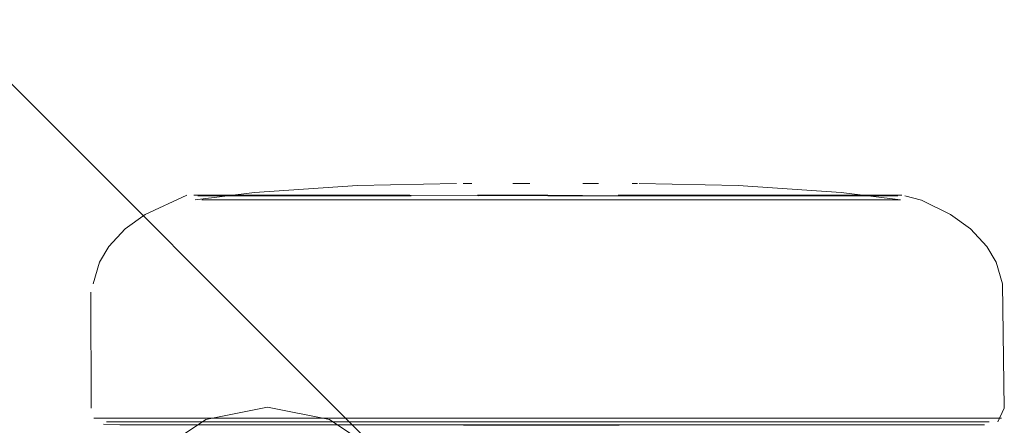
# Model space of a CAD drawing. Units: metres. Extents: x 8.1 to 18.4, y -9.8 to -0.9.
# Drawn here: x 9 to 9.1, y -9.8 to -9.7 of the extents above; entities that cross this region are included whole.
import ezdxf

# ---------------------------------------------------------------- set-up
doc = ezdxf.new("R2010")
doc.units = ezdxf.units.M
doc.header["$MEASUREMENT"] = 0

# ---------------------------------------------------------------- blocks, each defined once
blk = doc.blocks.new('6d9d0694-1e1e-4faa-9464-c571084be51c')
at = {"color": 8, "lineweight": 9, "true_color": 0x808080}
blk.add_lwpolyline([(9.02873, -9.757007), (9.034069, -9.757008), (9.05772, -9.757009), (9.063059, -9.75701), (9.071583, -9.75701), (9.067745, -9.75701), (9.063059, -9.75701)], dxfattribs=at)
blk = doc.blocks.new('e01014c0-8aee-49b3-b98f-aedf78637e20')
at = {"color": 8, "lineweight": 9, "true_color": 0x808080}
blk.add_line((9.045894, -9.75726), (9.051871, -9.757261), dxfattribs=at)
blk.add_lwpolyline([(9.039918, -9.75726), (9.045894, -9.75726), (9.024229, -9.757259), (9.020424, -9.757259), (9.017588, -9.757258), (9.01585, -9.757259), (9.017588, -9.757258)], dxfattribs=at)
blk = doc.blocks.new('0d381e5d-d541-46e7-b0d6-8d367d1814a9')
at = {"color": 8, "lineweight": 9, "true_color": 0x808080}
blk.add_lwpolyline([(9.039867, -9.757008), (9.034069, -9.757008), (9.02873, -9.757007)], dxfattribs=at)
blk = doc.blocks.new('a8c54ea9-efe1-4306-ab6d-65e26cb16d87')
at = {"color": 8, "lineweight": 9, "true_color": 0x808080}
blk.add_lwpolyline([(9.05762, -9.757261), (9.062913, -9.757262), (9.051871, -9.757261)], close=True, dxfattribs=at)
blk = doc.blocks.new('20e3f8b7-30d4-4e4a-bb7e-9e8a7448de98')
at = {"color": 8, "lineweight": 9, "true_color": 0x808080}
blk.add_lwpolyline([(9.041103, -9.741842), (9.045896, -9.74188), (9.041103, -9.741842), (9.045896, -9.741843), (9.050637, -9.741881), (9.045896, -9.74188), (9.063084, -9.741882), (9.066103, -9.741882)], dxfattribs=at)
blk = doc.blocks.new('101cbf71-eece-4320-8a31-144008961e34')
at = {"color": 8, "lineweight": 9, "true_color": 0x808080}
blk.add_lwpolyline([(9.069732, -9.741882), (9.068353, -9.741882), (9.066103, -9.741882), (9.063084, -9.741882), (9.055198, -9.741881), (9.050689, -9.741844)], dxfattribs=at)
blk = doc.blocks.new('9ffd8a74-0812-448a-aef8-99d2513023e7')
at = {"color": 8, "lineweight": 9, "true_color": 0x808080}
blk.add_lwpolyline([(9.041212, -9.742145), (9.059238, -9.742146), (9.065864, -9.742147), (9.068087, -9.742147), (9.069449, -9.742147), (9.068087, -9.742147), (9.065864, -9.742147), (9.050582, -9.742145), (9.032556, -9.742144), (9.02593, -9.742144), (9.023707, -9.742143), (9.022344, -9.742143), (9.023707, -9.742143), (9.02593, -9.742144)], dxfattribs=at)
at = {"color": 253, "lineweight": 9, "true_color": 0x979fa5}
blk.add_lwpolyline([(9.041212, -9.742145), (9.050582, -9.742145), (9.055088, -9.742146), (9.041212, -9.742145), (9.036706, -9.742144), (9.028914, -9.742144)], dxfattribs=at)
blk = doc.blocks.new('b0935046-4a80-4e7b-9cd2-25b683f8641e')
at = {"color": 8, "lineweight": 9, "true_color": 0x808080}
blk.add_lwpolyline([(9.036492, -9.741843), (9.041155, -9.74188), (9.036492, -9.741843), (9.032246, -9.741842), (9.02852, -9.741842), (9.036492, -9.741843), (9.032394, -9.741879)], dxfattribs=at)
blk = doc.blocks.new('83b46b21-18be-4d0d-a620-452851c20c46')
at = {"color": 8, "lineweight": 9, "true_color": 0x808080}
blk.add_line((9.02593, -9.742144), (9.041212, -9.742145), dxfattribs=at)
at = {"color": 253, "lineweight": 9, "true_color": 0x979fa5}
blk.add_lwpolyline([(9.041212, -9.742145), (9.02593, -9.742144), (9.023707, -9.742143), (9.022345, -9.742143)], dxfattribs=at)
blk = doc.blocks.new('73ef11a2-6c7e-4aa8-9ba1-394fd72d759d')
at = {"color": 8, "lineweight": 9, "true_color": 0x808080}
blk.add_lwpolyline([(9.050689, -9.741844), (9.066324, -9.741845), (9.068599, -9.741845), (9.069993, -9.741845), (9.068599, -9.741845), (9.066324, -9.741845), (9.063272, -9.741845), (9.055299, -9.741844), (9.050637, -9.741881), (9.045896, -9.741843), (9.041155, -9.74188), (9.036492, -9.741843), (9.041155, -9.74188)], dxfattribs=at)
blk = doc.blocks.new('66014819-a82e-4dd6-aa92-300e709021f7')
at = {"color": 253, "lineweight": 9, "true_color": 0x979fa5}
blk.add_lwpolyline([(9.059238, -9.742146), (9.065864, -9.742147), (9.068087, -9.742147), (9.069449, -9.742147), (9.068087, -9.742147), (9.065864, -9.742147), (9.06288, -9.742146), (9.055088, -9.742146)], close=True, dxfattribs=at)
blk = doc.blocks.new('4de83282-2889-4cf2-8468-74461db65072')
at = {"color": 8, "lineweight": 9, "true_color": 0x808080}
blk.add_lwpolyline([(9.017346, -9.757006), (9.015593, -9.757006), (9.017346, -9.757006), (9.020206, -9.757006), (9.02873, -9.757007), (9.024044, -9.757007), (9.020206, -9.757006)], close=True, dxfattribs=at)
blk = doc.blocks.new('58c3553a-8bde-4c74-8840-304b64e8cce5')
at = {"color": 8, "lineweight": 9, "true_color": 0x808080}
blk.add_lwpolyline([(9.067559, -9.757262), (9.071365, -9.757262), (9.074201, -9.757263), (9.075939, -9.757263), (9.074201, -9.757263), (9.071365, -9.757262), (9.062913, -9.757262)], close=True, dxfattribs=at)
blk = doc.blocks.new('662dc514-7f82-418c-90bc-382c5cab9d7c')
at = {"color": 8, "lineweight": 9, "true_color": 0x808080}
blk.add_line((9.032394, -9.741879), (9.028708, -9.741879), dxfattribs=at)
blk = doc.blocks.new('589f3652-8890-4d53-b72f-0645e7d775d2')
at = {"color": 8, "lineweight": 9, "true_color": 0x808080}
blk.add_lwpolyline([(9.028708, -9.741879), (9.025689, -9.741879), (9.023439, -9.741879), (9.022061, -9.741878)], dxfattribs=at)
blk.add_lwpolyline([(9.071583, -9.75701), (9.074443, -9.757011), (9.076196, -9.757011), (9.074443, -9.757011)], close=True, dxfattribs=at)
blk = doc.blocks.new('d0afa207-3c97-4d78-aefa-f2335ede7664')
at = {"color": 8, "lineweight": 9, "true_color": 0x808080}
blk.add_lwpolyline([(9.025468, -9.741842), (9.023193, -9.741842), (9.025468, -9.741842), (9.02852, -9.741842)], close=True, dxfattribs=at)
blk = doc.blocks.new('b30f2a42-b924-4449-9f28-4d3fcf1698c5')
at = {"color": 8, "lineweight": 9, "true_color": 0x808080}
blk.add_line((9.015593, -9.757006), (9.014994, -9.757006), dxfattribs=at)
blk = doc.blocks.new('dc8abad3-0a59-4766-9dec-4ba9f7a48347')
at = {"color": 8, "lineweight": 9, "true_color": 0x808080}
blk.add_lwpolyline([(9.041757, -9.757496), (9.043655, -9.757497), (9.048134, -9.757497)], dxfattribs=at)
blk = doc.blocks.new('14bbcb48-6b7c-4613-becc-e7551ea9d61c')
at = {"color": 18, "lineweight": 9, "true_color": 0x000000}
blk.add_line((9.043513, -9.741038), (9.044682, -9.741038), dxfattribs=at)
blk = doc.blocks.new('1728b0a5-1fb6-436d-9636-362ff39a11f2')
at = {"color": 8, "lineweight": 9, "true_color": 0x808080}
blk.add_lwpolyline([(9.050032, -9.757497), (9.048134, -9.757497), (9.049144, -9.757497), (9.050759, -9.757497)], close=True, dxfattribs=at)
blk = doc.blocks.new('4a3fc893-a7d5-434f-97ff-b1038df2d3a1')
at = {"color": 18, "lineweight": 9, "true_color": 0x000000}
blk.add_lwpolyline([(9.049357, -9.741038), (9.04828, -9.741038), (9.049357, -9.741038)], dxfattribs=at)
blk = doc.blocks.new('5e198f40-fdbc-4b30-8106-b300f59183c3')
at = {"color": 8, "lineweight": 9, "true_color": 0x808080}
blk.add_lwpolyline([(9.021799, -9.741841), (9.023193, -9.741842)], close=True, dxfattribs=at)
blk = doc.blocks.new('819ee76e-cb6a-4b21-b21c-9d14b959c442')
at = {"color": 8, "lineweight": 9, "true_color": 0x808080}
for points in [[(9.036594, -9.74188), (9.028708, -9.741879), (9.025689, -9.741879), (9.023439, -9.741879), (9.022061, -9.741878)], [(9.069732, -9.741882), (9.068353, -9.741882), (9.066103, -9.741882)]]:
    blk.add_lwpolyline(points, dxfattribs=at)
blk = doc.blocks.new('43b03119-dc9a-4948-9918-644c0edf63c1')
at = {"color": 253, "lineweight": 9, "true_color": 0x979fa5}
blk.add_line((9.069915, -9.742147), (9.069449, -9.742147), dxfattribs=at)
blk.add_lwpolyline([(9.022345, -9.742143), (9.023707, -9.742143), (9.02593, -9.742144), (9.028914, -9.742144)], dxfattribs=at)
blk = doc.blocks.new('33e88483-fb49-4ba5-b27a-81f5be016450')
at = {"color": 8, "lineweight": 9, "true_color": 0x808080}
blk.add_lwpolyline([(9.040157, -9.757496), (9.041757, -9.757496), (9.044753, -9.757497)], dxfattribs=at)
blk = doc.blocks.new('eba0242c-fc97-4cfe-b71f-ed71b686c53c')
at = {"color": 18, "lineweight": 9, "true_color": 0x000000}
blk.add_line((9.040719, -9.741038), (9.040142, -9.741038), dxfattribs=at)
blk = doc.blocks.new('89bb7190-bb27-4275-891e-1c17180445de')
at = {"color": 8, "lineweight": 9, "true_color": 0x808080}
blk.add_lwpolyline([(9.051632, -9.757497)], close=True, dxfattribs=at)
blk = doc.blocks.new('21dda568-a676-4ee4-afce-1a00be5a8166')
at = {"color": 18, "lineweight": 9, "true_color": 0x000000}
blk.add_lwpolyline([(9.06588, -9.741663), (9.058866, -9.741185), (9.052126, -9.741038)], dxfattribs=at)
blk = doc.blocks.new('73b95e38-49fe-48e2-851a-1c8ed9568cfc')
at = {"color": 8, "lineweight": 9, "true_color": 0x808080}
blk.add_lwpolyline([(9.041757, -9.757496), (9.040489, -9.757496)], dxfattribs=at)
blk = doc.blocks.new('6190fb61-4040-4342-956a-e3bfdcb62127')
at = {"color": 18, "lineweight": 9, "true_color": 0x000000}
for p, q in [((9.039668, -9.741038), (9.032927, -9.741183)), ((9.014808, -9.756328), (9.014791, -9.748436))]:
    blk.add_line(p, q, dxfattribs=at)
at = {"color": 8, "lineweight": 9, "true_color": 0x808080}
blk.add_line((9.076795, -9.757011), (9.076196, -9.757011), dxfattribs=at)
at = {"color": 18, "lineweight": 9, "true_color": 0x000000}
for points in [[(9.021879, -9.742143), (9.025914, -9.74166), (9.032927, -9.741183)], [(9.069915, -9.742147), (9.06588, -9.741663)], [(9.021323, -9.741841), (9.018479, -9.743149), (9.017117, -9.744125), (9.016008, -9.745327), (9.015371, -9.746386)], [(9.021879, -9.742143)], [(9.070204, -9.741882)], [(9.074674, -9.744129), (9.073312, -9.743153), (9.071337, -9.742173), (9.070204, -9.741882)], [(9.074674, -9.744129), (9.075783, -9.745332), (9.076419, -9.74639), (9.076854, -9.747868)], [(9.015371, -9.746386), (9.014936, -9.747863)], [(9.076854, -9.747868), (9.076981, -9.756333), (9.076533, -9.757263)], [(9.014994, -9.757006)], [(9.015647, -9.757412)], [(9.015647, -9.757412), (9.016744, -9.757463), (9.01843, -9.757463), (9.021182, -9.757463)], [(9.051934, -9.757465)], [(9.075621, -9.757467), (9.073358, -9.757467), (9.070607, -9.757467)], [(9.076533, -9.757263)]]:
    blk.add_lwpolyline(points, dxfattribs=at)
blk = doc.blocks.new('6af69abb-c293-44da-b75a-1123f924b115')
at = {"color": 18, "lineweight": 9, "true_color": 0x000000}
for p, q in [((9.052005, -9.741038), (9.051651, -9.741038)), ((9.039972, -9.757465), (9.040315, -9.757465))]:
    blk.add_line(p, q, dxfattribs=at)
blk = doc.blocks.new('39f51c28-14f3-47c9-bc41-d579531b93a7')
at = {"color": 18, "lineweight": 9, "true_color": 0x000000}
for points in [[(9.040315, -9.757465), (9.041624, -9.757465)], [(9.051474, -9.757465), (9.050165, -9.757465)]]:
    blk.add_lwpolyline(points, dxfattribs=at)
blk = doc.blocks.new('1a45e6be-ff73-47ca-8d8c-0d64b66a4c82')
at = {"color": 18, "lineweight": 9, "true_color": 0x000000}
for p, q in [((9.041624, -9.757465), (9.043583, -9.757465)), ((9.047072, -9.757465), (9.050165, -9.757465))]:
    blk.add_line(p, q, dxfattribs=at)
blk = doc.blocks.new('7a9fd8bb-2a9e-4feb-a818-cf1279776ba7')
at = {"color": 8, "lineweight": 9, "true_color": 0x808080}
blk.add_line((9.044753, -9.757497), (9.048134, -9.757497), dxfattribs=at)
blk = doc.blocks.new('7178a4e0-cda3-4de7-ac81-4d6082c99a43')
at = {"color": 18, "lineweight": 9, "true_color": 0x000000}
blk.add_line((9.043583, -9.757465), (9.047072, -9.757465), dxfattribs=at)
blk = doc.blocks.new('1b9ea93e-ff57-486d-96df-6b834546ede7')
at = {"color": 8, "lineweight": 9, "true_color": 0x808080}
blk.add_lwpolyline([(9.039918, -9.75726), (9.020424, -9.757259), (9.017588, -9.757258)], dxfattribs=at)
blk = doc.blocks.new('fbc1e549-f8ab-4ea5-8ecf-a8cb4492d999')
at = {"color": 18, "lineweight": 9, "true_color": 0x000000}
blk.add_line((9.062406, -9.757466), (9.070607, -9.757467), dxfattribs=at)
blk.add_lwpolyline([(9.062406, -9.757466), (9.051692, -9.757465), (9.024874, -9.757463), (9.021182, -9.757463)], dxfattribs=at)
blk = doc.blocks.new('1ebf3709-2ee5-437d-b075-191dc917bee7')
at = {"color": 8, "lineweight": 9, "true_color": 0x808080}
blk.add_line((9.039867, -9.757008), (9.063059, -9.75701), dxfattribs=at)
blk = doc.blocks.new('bc635d6a-64e9-407c-8b77-543e3bd21200')
at = {"color": 253, "lineweight": 9, "true_color": 0x979fa5}
for points in [[(9.022608, -9.757104), (9.02682, -9.756267), (9.03103, -9.757104)], [(9.022608, -9.757104), (9.019038, -9.759488), (9.016653, -9.763057), (9.015816, -9.767266), (9.016653, -9.771476)], [(9.03103, -9.757104), (9.0346, -9.759488), (9.036985, -9.763057), (9.037824, -9.767267), (9.036985, -9.771476), (9.0346, -9.775045)]]:
    blk.add_lwpolyline(points, dxfattribs=at)
blk = doc.blocks.new('f56dd129-f126-4160-b1ac-310ac1cb2b6e')
at = {"color": 18, "lineweight": 9, "true_color": 0x000000}
blk.add_lwpolyline([(9.037824, -9.767267), (9.036985, -9.763057), (9.0346, -9.759488), (9.033755, -9.758644), (9.032285, -9.757174)], dxfattribs=at)
blk = doc.blocks.new('84ceaea4-f8cc-4851-8f6e-d0d4444fba3f')
at = {"color": 18, "lineweight": 9, "true_color": 0x000000}
blk.add_line((8.882813, -9.607756), (9.032285, -9.757174), dxfattribs=at)
blk = doc.blocks.new('c3d3d5bc-5855-41f9-916a-753b42da67a3')
at = {"color": 18, "lineweight": 9, "true_color": 0x000000}
blk.add_lwpolyline([(8.975269, -9.734367), (9.007523, -9.704091), (9.035905, -9.670749)], dxfattribs=at)
blk = doc.blocks.new('97693370-5dba-4d55-a256-034683231b7a')
for name in ['6190fb61-4040-4342-956a-e3bfdcb62127', '6af69abb-c293-44da-b75a-1123f924b115', '14bbcb48-6b7c-4613-becc-e7551ea9d61c', '4a3fc893-a7d5-434f-97ff-b1038df2d3a1', '21dda568-a676-4ee4-afce-1a00be5a8166', '589f3652-8890-4d53-b72f-0645e7d775d2', '819ee76e-cb6a-4b21-b21c-9d14b959c442', '73ef11a2-6c7e-4aa8-9ba1-394fd72d759d', '5e198f40-fdbc-4b30-8106-b300f59183c3', 'd0afa207-3c97-4d78-aefa-f2335ede7664', '20e3f8b7-30d4-4e4a-bb7e-9e8a7448de98', 'b0935046-4a80-4e7b-9cd2-25b683f8641e', '662dc514-7f82-418c-90bc-382c5cab9d7c', '101cbf71-eece-4320-8a31-144008961e34', '9ffd8a74-0812-448a-aef8-99d2513023e7', '83b46b21-18be-4d0d-a620-452851c20c46', '43b03119-dc9a-4948-9918-644c0edf63c1', '66014819-a82e-4dd6-aa92-300e709021f7', 'b30f2a42-b924-4449-9f28-4d3fcf1698c5', '4de83282-2889-4cf2-8468-74461db65072', 'a8c54ea9-efe1-4306-ab6d-65e26cb16d87', 'e01014c0-8aee-49b3-b98f-aedf78637e20', '1b9ea93e-ff57-486d-96df-6b834546ede7', '6d9d0694-1e1e-4faa-9464-c571084be51c', '0d381e5d-d541-46e7-b0d6-8d367d1814a9', '1ebf3709-2ee5-437d-b075-191dc917bee7', '58c3553a-8bde-4c74-8840-304b64e8cce5', '1728b0a5-1fb6-436d-9636-362ff39a11f2', 'fbc1e549-f8ab-4ea5-8ecf-a8cb4492d999', '33e88483-fb49-4ba5-b27a-81f5be016450', '89bb7190-bb27-4275-891e-1c17180445de', '39f51c28-14f3-47c9-bc41-d579531b93a7', '73b95e38-49fe-48e2-851a-1c8ed9568cfc', '1a45e6be-ff73-47ca-8d8c-0d64b66a4c82', 'dc8abad3-0a59-4766-9dec-4ba9f7a48347', '7178a4e0-cda3-4de7-ac81-4d6082c99a43', '7a9fd8bb-2a9e-4feb-a818-cf1279776ba7', 'bc635d6a-64e9-407c-8b77-543e3bd21200', 'f56dd129-f126-4160-b1ac-310ac1cb2b6e', '84ceaea4-f8cc-4851-8f6e-d0d4444fba3f', 'c3d3d5bc-5855-41f9-916a-753b42da67a3', 'eba0242c-fc97-4cfe-b71f-ed71b686c53c']:
    blk.add_blockref(name, (0, 0))

msp = doc.modelspace()

# ---------------------------------------------------------------- block references
msp.add_blockref('97693370-5dba-4d55-a256-034683231b7a', (0, 0))

doc.saveas('drawing.dxf')
